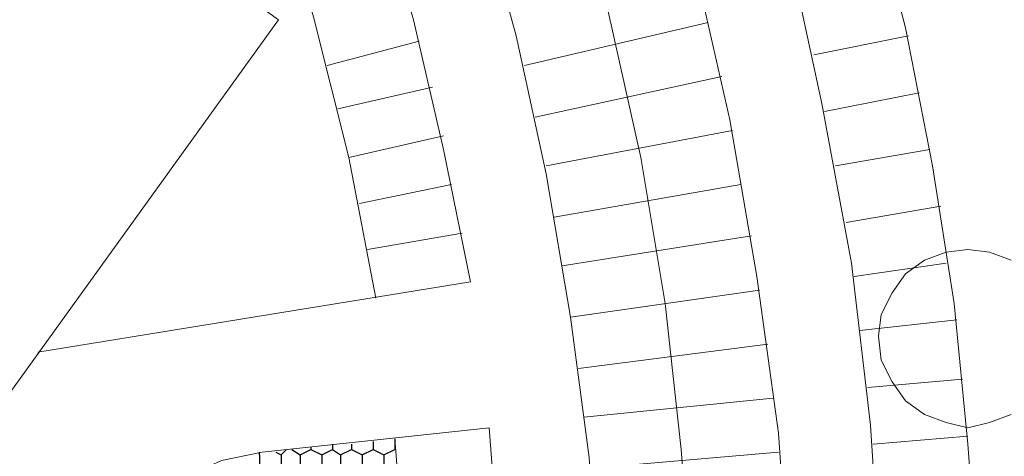
# Model space of a CAD drawing. Units: millimetres. Extents: x 1 to 160, y 33 to 275.
# Drawn here: x 83 to 106, y 134 to 144 of the extents above; entities that cross this region are included whole.
import ezdxf

# ---------------------------------------------------------------- set-up
doc = ezdxf.new("R2010")
doc.units = ezdxf.units.MM

msp = doc.modelspace()

# ---------------------------------------------------------------- linework, layer by layer
at = {"color": 230, "lineweight": 9}
for points in [[(98.79, 130.413), (98.536, 133.842), (98.155, 137.271), (97.5835, 140.7), (96.8215, 144.129), (95.9325, 147.431), (94.853, 150.733), (93.583, 153.9715), (92.186, 157.1465), (90.5985, 160.258), (88.884, 163.2425), (86.979, 166.1635), (85.0105, 169.021), (82.8515, 171.688), (80.5655, 174.355), (78.1525, 176.8315), (75.6125, 179.181), (73.009, 181.467), (70.215, 183.499)], [(96.5675, 130.286), (96.377, 133.6515), (95.9325, 136.9535), (95.361, 140.319), (94.6625, 143.5575), (93.7735, 146.796), (92.694, 149.971), (91.551, 153.146), (90.154, 156.194), (88.63, 159.1785), (86.979, 162.0995), (85.201, 164.957), (83.2325, 167.624), (81.137, 170.291), (78.9145, 172.831), (76.565, 175.244), (74.152, 177.53), (71.612, 179.689), (68.945, 181.721)], [(93.583, 137.779), (92.948, 140.8905), (92.2495, 143.9385), (91.3605, 146.9865), (90.3445, 149.971), (89.2015, 152.892), (87.868, 155.7495), (86.4075, 158.607), (84.82, 161.274), (83.169, 163.941), (81.264, 166.481), (79.359, 168.9575)], [(91.3605, 137.398), (90.7255, 140.7), (89.9, 144.002), (88.9475, 147.177), (87.8045, 150.352), (86.5345, 153.4), (85.074, 156.448), (83.423, 159.369), (81.645, 162.163), (79.6765, 164.957), (77.581, 167.5605)], [(105.521, 130.667), (105.267, 133.969), (104.9495, 137.271), (104.4415, 140.5095), (103.8065, 143.748), (102.981, 146.923), (102.092, 150.098)], [(103.235, 130.54), (102.981, 134.4135), (102.5365, 138.2235), (101.838, 141.97), (101.0125, 145.78), (99.933, 149.463)], [(82.28, 148.828), (89.0745, 143.9385), (81.391, 133.2705)], [(101.076, 130.4765), (100.822, 134.223), (100.314, 137.906), (99.679, 141.589), (98.8535, 145.2085), (97.8375, 148.7645)], [(99.171, 143.875), (94.853, 142.859)], [(90.2175, 142.859), (92.3765, 143.4305)], [(101.6475, 143.113), (103.87, 143.5575)], [(95.107, 141.6525), (99.4885, 142.605)], [(92.694, 142.351), (90.4715, 141.843)], [(101.9015, 141.7795), (104.124, 142.224)], [(95.361, 140.5095), (99.7425, 141.335)], [(90.7255, 140.7), (92.948, 141.208)], [(102.1555, 140.5095), (104.378, 140.8905)], [(90.9795, 139.6205), (93.1385, 140.065)], [(95.5515, 139.303), (99.933, 140.065)], [(104.632, 139.557), (102.4095, 139.176)], [(91.17, 138.541), (93.3925, 138.922)], [(100.187, 138.8585), (95.742, 138.16)], [(102.6, 137.906), (104.759, 138.2235)], [(93.583, 137.779), (83.423, 136.128)], [(95.9325, 136.9535), (100.3775, 137.5885)], [(102.727, 136.636), (105.013, 136.89)], [(96.123, 135.747), (100.568, 136.3185)], [(102.9175, 135.3025), (105.14, 135.493)], [(96.25, 134.604), (100.695, 135.0485)], [(88.6935, 133.7785), (94.0275, 134.35)], [(94.345, 130.159), (94.0275, 134.35)], [(105.267, 134.1595), (103.0445, 133.969)], [(92.1225, 130.0955), (91.805, 134.096)], [(88.6935, 133.7785), (87.741, 133.588), (86.9155, 133.207), (86.1535, 132.6355), (85.582, 131.937)], [(100.822, 133.7785), (96.377, 133.3975)]]:
    msp.add_lwpolyline(points, dxfattribs=at)
at = {"color": 110, "lineweight": 9}
for points in [[(106.283, 138.287), (105.775, 138.4775), (105.267, 138.541), (104.759, 138.4775), (104.251, 138.287), (103.8065, 137.9695), (103.489, 137.525), (103.235, 137.017), (103.1715, 136.509), (103.235, 135.9375), (103.489, 135.4295), (103.8065, 134.985), (104.251, 134.6675), (104.759, 134.477), (105.267, 134.35)], [(105.267, 134.35), (105.775, 134.477), (106.283, 134.6675)]]:
    msp.add_lwpolyline(points, dxfattribs=at)
at = {"color": 91, "lineweight": 25}
for points in [[(89.8365, 133.9055), (89.8365, 133.842)], [(90.3445, 133.969), (90.3445, 133.842)], [(90.789, 133.969), (90.789, 133.842)], [(91.297, 134.0325), (91.297, 133.842)], [(91.805, 134.096), (91.805, 133.842)], [(88.63, 133.715), (88.63, 133.7785)], [(88.63, 133.715), (88.63, 133.461)], [(88.63, 133.715), (88.63, 133.715)], [(89.011, 133.7785), (89.138, 133.715)], [(89.138, 133.715), (89.265, 133.842)], [(89.138, 133.715), (89.138, 133.461)], [(89.392, 133.842), (89.5825, 133.715)], [(89.5825, 133.715), (89.8365, 133.842)], [(89.5825, 133.715), (89.5825, 133.461)], [(89.8365, 133.842), (90.0905, 133.715)], [(90.0905, 133.715), (90.3445, 133.842)], [(90.0905, 133.715), (90.0905, 133.461)], [(90.3445, 133.842), (90.535, 133.715)], [(90.535, 133.715), (90.789, 133.842)], [(90.535, 133.715), (90.535, 133.461)], [(90.789, 133.842), (91.043, 133.715)], [(91.043, 133.715), (91.297, 133.842)], [(91.043, 133.715), (91.043, 133.461)], [(91.297, 133.842), (91.551, 133.715)], [(91.551, 133.715), (91.805, 133.842)], [(91.551, 133.715), (91.551, 133.461)], [(91.805, 133.842), (91.805, 133.842)]]:
    msp.add_lwpolyline(points, dxfattribs=at)

doc.saveas('drawing.dxf')
